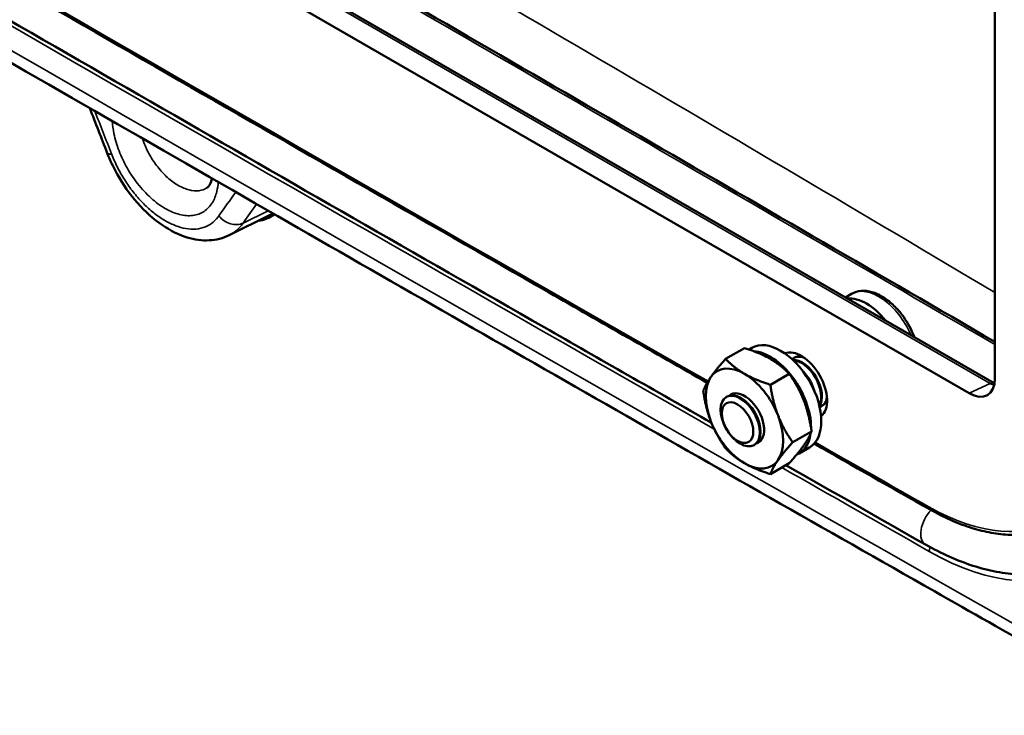
# Model space of a CAD drawing. Units: inches. Extents: x 0.2 to 50.9, y 0.9 to 32.1.
# Drawn here: x 45.7 to 47.7, y 6.7 to 8.1 of the extents above; entities that cross this region are included whole.
import ezdxf

# ---------------------------------------------------------------- set-up
doc = ezdxf.new("R2010")
doc.units = ezdxf.units.IN
doc.header["$LTSCALE"] = 1.5
doc.header["$MEASUREMENT"] = 0
doc.layers.add('Visible (ANSI)', color=7, linetype='Continuous', lineweight=50)
doc.layers.add('Visible Narrow (ANSI)', color=7, linetype='Continuous', lineweight=35)

msp = doc.modelspace()

# ---------------------------------------------------------------- linework, layer by layer
at = {"layer": 'Visible (ANSI)'}
for p, q in [((47.6596, 10.7868), (47.6596, 7.3573)), ((43.5702, 9.7074), (47.6581, 7.3472)), ((47.6067, 7.3267), (43.523, 9.6845)), ((46.0408, 7.7487), (46.0408, 7.7487)), ((46.1695, 7.6924), (46.0867, 7.6515)), ((46.1781, 7.6932), (46.1797, 7.6943)), ((47.3525, 7.5236), (47.3652, 7.5309)), ((47.1064, 7.3972), (47.1452, 7.4196)), ((47.1546, 7.4165), (47.1604, 7.4199)), ((47.2465, 7.399), (47.248, 7.3999)), ((47.1983, 7.3442), (47.2371, 7.3666)), ((47.1079, 7.319), (47.1094, 7.3199)), ((47.3035, 7.3003), (47.305, 7.3012)), ((47.2442, 7.2258), (47.283, 7.2482)), ((47.1649, 7.2203), (47.1664, 7.2212)), ((47.2573, 7.2031), (47.2785, 7.2153)), ((47.1983, 7.1605), (47.2371, 7.1829))]:
    msp.add_line(p, q, dxfattribs=at)
msp.add_arc((47.3235, 7.3776), 0.1824, 22.8332, 37.1668, dxfattribs=at)
for centre, major_axis, ratio, start_param, end_param in [((47.396, 7.4195), (-0.0559, 0.0969), 0.57735, 4.971267, 6.024307), ((47.2195, 7.3176), (-0.0591, 0.1023), 0.57735, 3.141593, 6.283185), ((47.1983, 7.3053), (-0.0591, 0.1023), 0.57735, 3.917221, 5.918704), ((47.2619, 7.3421), (-0.0375, 0.065), 0.57735, 3.230099, 6.194679), ((47.2876, 7.3569), (-0.0285, 0.0494), 0.57735, 0.043907, 0.195115), ((47.275, 7.3496), (-0.0285, 0.0494), 0.57735, 5.678001, 6.411067), ((47.2639, 7.3432), (-0.0285, 0.0494), 0.57735, 3.421978, 6.0028), ((47.2624, 7.3424), (-0.0285, 0.0494), 0.57735, 3.490524, 5.934254), ((47.2765, 7.3505), (-0.0285, 0.0494), 0.57735, 5.808158, 6.283185), ((47.1452, 7.2747), (-0.0563, 0.0974), 0.57735, 5.497787, 6.544985), ((47.1452, 7.2747), (-0.0563, 0.0974), 0.57735, 4.45059, 5.497787), ((47.2513, 7.336), (0.0285, -0.0494), 0.57735, 1.157055, 1.984538), ((47.1452, 7.2747), (-0.0563, 0.0974), 0.57735, 0.261799, 1.308997), ((47.6065, 7.3881), (0.0376, -0.0651), 0.575771, 5.499158, 7.067213), ((47.1379, 7.2705), (-0.0285, 0.0494), 0.57735, 3.141593, 6.283185), ((47.1452, 7.2747), (0.0285, -0.0494), 0.57735, 6.15505, 9.552914), ((47.149, 7.2769), (-0.0285, 0.0494), 0.57735, 0.066142, 0.195115), ((47.275, 7.3496), (0.0285, -0.0494), 0.57735, 6.155304, 6.888369), ((47.2765, 7.3505), (0.0285, -0.0494), 0.57735, 0, 0.475028), ((47.2876, 7.3569), (0.0285, -0.0494), 0.57735, 6.088071, 6.239279), ((47.1452, 7.2747), (0.0563, -0.0974), 0.57735, 4.45059, 5.497787), ((47.1452, 7.2747), (0.0562, -0.0974), 0.57735, 0.261799, 1.308997), ((47.1983, 7.3053), (0.0591, -0.1023), 0.57735, 6.205495, 6.914936), ((47.149, 7.2769), (0.0285, -0.0494), 0.57735, 6.088071, 6.217043), ((47.1452, 7.2747), (0.0563, -0.0974), 0.57735, 5.497787, 6.544985)]:
    msp.add_ellipse(centre, major_axis=major_axis, ratio=ratio, start_param=start_param, end_param=end_param, dxfattribs=at)
for centre, major_axis in [((47.1364, 7.2696), (-0.0285, 0.0494)), ((47.1309, 7.2664), (-0.0229, 0.0397))]:
    msp.add_ellipse(centre, major_axis=major_axis, ratio=0.57735, dxfattribs=at)
for points, knots in [([(47.985, 6.6647), (47.8351, 6.7495), (47.6852, 6.8345), (47.0858, 7.1752), (46.6362, 7.4321), (45.1829, 8.2669), (44.1793, 8.8506), (43.1758, 9.4413)], [0, 0, 0, 0, 2.691576, 2.691576, 10.766329, 10.766329, 28.789941, 28.789941, 28.789941, 28.789941]), ([(43.8938, 9.1824), (44.0598, 9.0853), (44.2258, 8.9884), (44.653, 8.7394), (44.9142, 8.5876), (45.4367, 8.285), (45.6979, 8.1342), (46.2203, 7.8335), (46.4816, 7.6837), (46.8514, 7.4722), (46.9599, 7.4102), (47.0685, 7.3483)], [1.5640219, 1.5640219, 1.5640219, 1.5640219, 1.56603771, 1.56603771, 1.56921012, 1.56921012, 1.57238254, 1.57238254, 1.57555495, 1.57555495, 1.57687344, 1.57687344, 1.57687344, 1.57687344]), ([(47.0774, 7.266), (46.9628, 7.3313), (46.8482, 7.3968), (46.4723, 7.6117), (46.211, 7.7616), (45.6884, 8.0624), (45.4271, 8.2132), (44.9045, 8.5159), (44.6432, 8.6677), (44.2001, 8.926), (44.0182, 9.0322), (43.8364, 9.1387)], [4.70623883, 4.70623883, 4.70623883, 4.70623883, 4.70763036, 4.70763036, 4.71080277, 4.71080277, 4.71397519, 4.71397519, 4.7171476, 4.7171476, 4.71935539, 4.71935539, 4.71935539, 4.71935539]), ([(46.0867, 7.6515), (46.0741, 7.6452), (46.0598, 7.6417), (46.0307, 7.6402), (46.0154, 7.6424), (45.9831, 7.6523), (45.9658, 7.661), (45.9313, 7.6844), (45.9138, 7.7002), (45.8825, 7.7357), (45.8682, 7.7559), (45.8486, 7.7911), (45.8417, 7.8056), (45.8361, 7.8203)], [0, 0, 0, 0, 0.236503, 0.236503, 0.481783, 0.481783, 0.765211, 0.765211, 1.076823, 1.076823, 1.384615, 1.384615, 1.587867, 1.587867, 1.587867, 1.587867]), ([(46.0408, 7.7487), (46.043, 7.7501), (46.0453, 7.7522), (46.0491, 7.7601), (46.0503, 7.7637), (46.0513, 7.7681)], [0, 0, 0, 0, 0.1928206, 0.1928206, 0.2966287, 0.2966287, 0.2966287, 0.2966287]), ([(47.3652, 7.5309), (47.3712, 7.5344), (47.378, 7.5364), (47.3923, 7.5376), (47.3997, 7.5367), (47.4145, 7.5325), (47.4218, 7.5292), (47.4362, 7.5205), (47.4431, 7.5152), (47.4564, 7.5028), (47.4628, 7.4958), (47.4686, 7.4881), (47.4687, 7.488), (47.4688, 7.4878)], [3.926991, 3.926991, 3.926991, 3.926991, 4.193492, 4.193492, 4.464763, 4.464763, 4.736034, 4.736034, 5.007305, 5.007305, 5.278577, 5.278577, 5.283347, 5.283347, 5.283347, 5.283347]), ([(47.5264, 7.0876), (47.54, 7.0799), (47.5536, 7.073), (47.5807, 7.0608), (47.5942, 7.0556), (47.621, 7.0469), (47.6343, 7.0434), (47.6605, 7.0382), (47.6734, 7.0366), (47.6987, 7.035), (47.7111, 7.0352), (47.7232, 7.0363)], [1.5787274, 1.5787274, 1.5787274, 1.5787274, 1.6821618, 1.6821618, 1.7855961, 1.7855961, 1.8890305, 1.8890305, 1.9924649, 1.9924649, 2.0958993, 2.0958993, 2.0958993, 2.0958993]), ([(47.7543, 6.9546), (47.74, 6.9533), (47.7255, 6.953), (47.695, 6.9546), (47.679, 6.9566), (47.6469, 6.9628), (47.6307, 6.967), (47.5983, 6.9774), (47.5821, 6.9837), (47.5497, 6.9981), (47.5335, 7.0063), (47.5174, 7.0155)], [4.1879027, 4.1879027, 4.1879027, 4.1879027, 4.2854911, 4.2854911, 4.3902328, 4.3902328, 4.4949745, 4.4949745, 4.5997162, 4.5997162, 4.7044579, 4.7044579, 4.7044579, 4.7044579])]:
    msp.add_open_spline(points, degree=3, knots=knots, dxfattribs=at)
for points in [[(46.2442, 8.2524), (46.7182, 7.9786), (47.19, 7.7051), (47.6596, 7.4322)], [(45.8361, 7.8203), (45.8241, 7.8511), (45.8121, 7.8819), (45.8002, 7.9127)], [(46.1797, 7.6943), (46.1698, 7.6872), (46.1584, 7.6826), (46.1458, 7.6807)], [(46.1763, 7.6963), (46.1741, 7.6949), (46.1718, 7.6936), (46.1695, 7.6924)], [(47.4916, 7.4484), (47.4925, 7.4462), (47.4934, 7.444), (47.4942, 7.4418)], [(47.6581, 7.3472), (47.6581, 7.3472), (47.6581, 7.3472), (47.6581, 7.3472)], [(47.6581, 7.3472), (47.6584, 7.3471), (47.6586, 7.347), (47.6588, 7.3468)], [(47.2882, 7.2231), (47.3676, 7.1779), (47.447, 7.1327), (47.5264, 7.0876)], [(47.5174, 7.0155), (47.4217, 7.0699), (47.3259, 7.1243), (47.2302, 7.1789)]]:
    msp.add_open_spline(points, degree=3, dxfattribs=at)
for points in [[(47.1983, 7.3972), (47.1769, 7.4095), (47.1452, 7.4196)], [(47.0763, 7.3604), (47.087, 7.3756), (47.1064, 7.3972)], [(47.1064, 7.3972), (47.1239, 7.3789), (47.1452, 7.3666)], [(47.2371, 7.3666), (47.2196, 7.3849), (47.1983, 7.3972)], [(47.1452, 7.3666), (47.1665, 7.3543), (47.1983, 7.3442)], [(47.2672, 7.3115), (47.2565, 7.339), (47.2371, 7.3666)], [(47.0605, 7.3319), (47.0657, 7.3453), (47.0763, 7.3604)], [(47.1983, 7.3442), (47.2035, 7.3083), (47.2141, 7.2809)], [(47.0763, 7.2686), (47.0657, 7.296), (47.0605, 7.3319)], [(47.283, 7.2482), (47.2778, 7.284), (47.2672, 7.3115)], [(47.1064, 7.2135), (47.087, 7.2411), (47.0763, 7.2686)], [(47.2141, 7.2809), (47.2248, 7.2534), (47.2442, 7.2258)], [(47.2672, 7.2196), (47.2778, 7.2348), (47.283, 7.2482)], [(47.2442, 7.2258), (47.2248, 7.2042), (47.2141, 7.189)], [(47.1452, 7.1829), (47.1239, 7.1952), (47.1064, 7.2135)], [(47.2371, 7.1829), (47.2565, 7.2045), (47.2672, 7.2196)], [(47.1983, 7.1605), (47.1665, 7.1706), (47.1452, 7.1829)], [(47.2141, 7.189), (47.2035, 7.1739), (47.1983, 7.1605)]]:
    msp.add_rational_spline(points, [1, 1.0379548493, 1], degree=2, dxfattribs=at)
at = {"layer": 'Visible Narrow (ANSI)'}
for p, q in [((47.6498, 7.3467), (43.5618, 9.7069)), ((46.1154, 7.6765), (46.1664, 7.7019)), ((47.6067, 7.3267), (47.6498, 7.3467))]:
    msp.add_line(p, q, dxfattribs=at)
for centre, major_axis, ratio, start_param, end_param in [((45.5648, 293.4465), (174.6678, -302.5335), 0.57735, 5.491032, 5.503882), ((45.5648, 293.4465), (-174.7235, 302.63), 0.57735, 2.349166, 2.362339), ((47.4211, 7.434), (-0.056, 0.0969), 0.57735, 4.50674, 6.283185), ((47.428, 7.438), (0.0535, -0.0926), 0.57735, 1.356356, 1.785236), ((47.5209, 7.5392), (0.2721, -0.4713), 0.57735, 5.505718, 7.060762), ((47.5209, 7.5392), (0.3279, -0.5679), 0.57735, 5.505718, 7.060762), ((45.5648, 293.4465), (174.6678, -302.5335), 0.57735, 5.504773, 5.505718), ((45.5648, 293.4465), (-174.7235, 302.63), 0.57735, 2.3629, 2.364126), ((47.5409, 7.0568), (-0.0235, -0.0413), 0.581911, 4.287404, 6.283185), ((47.5323, 7.0979), (-0.0058, -0.0103), 0.581911, 5.49379, 6.283185), ((47.5329, 7.0065), (0.0058, 0.0103), 0.581911, 1.547737, 2.352197)]:
    msp.add_ellipse(centre, major_axis=major_axis, ratio=ratio, start_param=start_param, end_param=end_param, dxfattribs=at)
for points in [[(43.1608, 9.4753), (44.7635, 8.532), (46.3662, 7.6067), (47.9689, 6.6993)], [(47.6596, 7.5335), (47.1224, 7.8534), (46.5823, 8.1699), (46.0393, 8.4829)], [(45.8106, 7.9067), (45.822, 7.8773), (45.8334, 7.8479), (45.8448, 7.8185)], [(46.0999, 7.7402), (46.0884, 7.7238), (46.0769, 7.7075), (46.0654, 7.6911)], [(46.1154, 7.6765), (46.1246, 7.6895), (46.1337, 7.7025), (46.1428, 7.7155)], [(47.6498, 7.3467), (47.6525, 7.3451), (47.6552, 7.3438), (47.6579, 7.3428)]]:
    msp.add_open_spline(points, degree=3, dxfattribs=at)
for points, knots in [([(47.6596, 7.4268), (47.4074, 7.5735), (47.1544, 7.7202), (46.9009, 7.8672), (46.6842, 7.9927), (46.4671, 8.1183), (46.2496, 8.244)], [0.1695244, 0.1695244, 0.1695244, 0.1695244, 0.3285751, 0.3285751, 0.3285751, 0.4644583, 0.4644583, 0.4644583, 0.4644583]), ([(45.8463, 7.8861), (45.8468, 7.8778), (45.848, 7.8691), (45.8522, 7.8486), (45.8558, 7.8366), (45.8649, 7.8129), (45.8705, 7.8011), (45.8833, 7.7784), (45.8906, 7.7675), (45.907, 7.7466), (45.9162, 7.7367), (45.9353, 7.7195), (45.9452, 7.7122), (45.9651, 7.7007), (45.975, 7.6966), (45.9942, 7.6917), (46.0033, 7.691), (46.0203, 7.6931), (46.0281, 7.6959), (46.0417, 7.7048), (46.0475, 7.7109), (46.056, 7.7251), (46.0591, 7.7328), (46.0627, 7.7474), (46.0636, 7.7539), (46.064, 7.7608)], [0.0233237, 0.0233237, 0.0233237, 0.0233237, 0.0844478, 0.0844478, 0.1650709, 0.1650709, 0.2456941, 0.2456941, 0.3263172, 0.3263172, 0.4131752, 0.4131752, 0.5000332, 0.5000332, 0.5868913, 0.5868913, 0.6737495, 0.6737495, 0.7606792, 0.7606792, 0.8476089, 0.8476089, 0.9238044, 0.9238044, 0.9776414, 0.9776414, 0.9776414, 0.9776414]), ([(46.0408, 7.7487), (46.0359, 7.7457), (46.0304, 7.7437), (46.018, 7.7422), (46.0112, 7.7428), (45.9969, 7.7464), (45.9895, 7.7495), (45.9746, 7.7581), (45.9672, 7.7635), (45.9529, 7.7764), (45.946, 7.7838), (45.9338, 7.7995), (45.9283, 7.8076), (45.9187, 7.8245), (45.9145, 7.8334), (45.9101, 7.845), (45.9091, 7.8477), (45.9082, 7.8505)], [0.2440683, 0.2440683, 0.2440683, 0.2440683, 0.3262505, 0.3262505, 0.4131087, 0.4131087, 0.4999668, 0.4999668, 0.5868248, 0.5868248, 0.6736828, 0.6736828, 0.7543059, 0.7543059, 0.8349291, 0.8349291, 0.8598733, 0.8598733, 0.8598733, 0.8598733]), ([(45.8448, 7.8185), (45.8418, 7.8182), (45.8395, 7.8183), (45.838, 7.8188), (45.8369, 7.8191), (45.8363, 7.8196), (45.8361, 7.8203)], [0.0000005, 0.0000005, 0.0000005, 0.0000005, 0.25, 0.25, 0.25, 0.4165817, 0.4165817, 0.4165817, 0.4165817]), ([(46.0654, 7.6911), (46.0649, 7.6904), (46.0644, 7.6897), (46.0598, 7.6837), (46.0552, 7.6791), (46.0449, 7.6718), (46.0392, 7.669), (46.027, 7.6651), (46.0205, 7.6641), (46.0068, 7.6638), (45.9996, 7.6646), (45.9854, 7.6678), (45.9784, 7.6701), (45.9643, 7.6762), (45.9572, 7.6799), (45.9429, 7.6888), (45.9358, 7.6939), (45.9219, 7.7054), (45.915, 7.7117), (45.9018, 7.7254), (45.8954, 7.7328), (45.8832, 7.7483), (45.8774, 7.7565), (45.8666, 7.7735), (45.8616, 7.7822), (45.8525, 7.8002), (45.8484, 7.8093), (45.8448, 7.8185)], [0, 0, 0, 0, 0.011646, 0.011646, 0.09847, 0.09847, 0.185294, 0.185294, 0.272118, 0.272118, 0.358942, 0.358942, 0.4391, 0.4391, 0.519257, 0.519257, 0.599414, 0.599414, 0.679572, 0.679572, 0.759679, 0.759679, 0.839786, 0.839786, 0.919893, 0.919893, 1, 1, 1, 1]), ([(46.0654, 7.6911), (46.0684, 7.6874), (46.0721, 7.684), (46.0762, 7.6812), (46.0803, 7.6785), (46.0848, 7.6764), (46.0894, 7.675), (46.094, 7.6737), (46.0987, 7.6731), (46.1032, 7.6734), (46.1076, 7.6736), (46.1118, 7.6747), (46.1154, 7.6765)], [0.0000004, 0.0000004, 0.0000004, 0.0000004, 0.25, 0.25, 0.25, 0.5, 0.5, 0.5, 0.75, 0.75, 0.75, 1, 1, 1, 1]), ([(46.0867, 7.6515), (46.0902, 7.6532), (46.0935, 7.6552), (46.103, 7.662), (46.1086, 7.6675), (46.1142, 7.6747), (46.1148, 7.6756), (46.1154, 7.6765)], [0.8573238, 0.8573238, 0.8573238, 0.8573238, 0.9015299, 0.9015299, 0.9883539, 0.9883539, 0.9999999, 0.9999999, 0.9999999, 0.9999999]), ([(47.6498, 7.3467), (47.6514, 7.3475), (47.653, 7.348), (47.6545, 7.348), (47.6558, 7.3481), (47.6571, 7.3478), (47.6581, 7.3472)], [-1, -1, -1, -1, -0.75, -0.75, -0.75, -0.5172416, -0.5172416, -0.5172416, -0.5172416])]:
    msp.add_open_spline(points, degree=3, knots=knots, dxfattribs=at)

doc.saveas('drawing.dxf')
